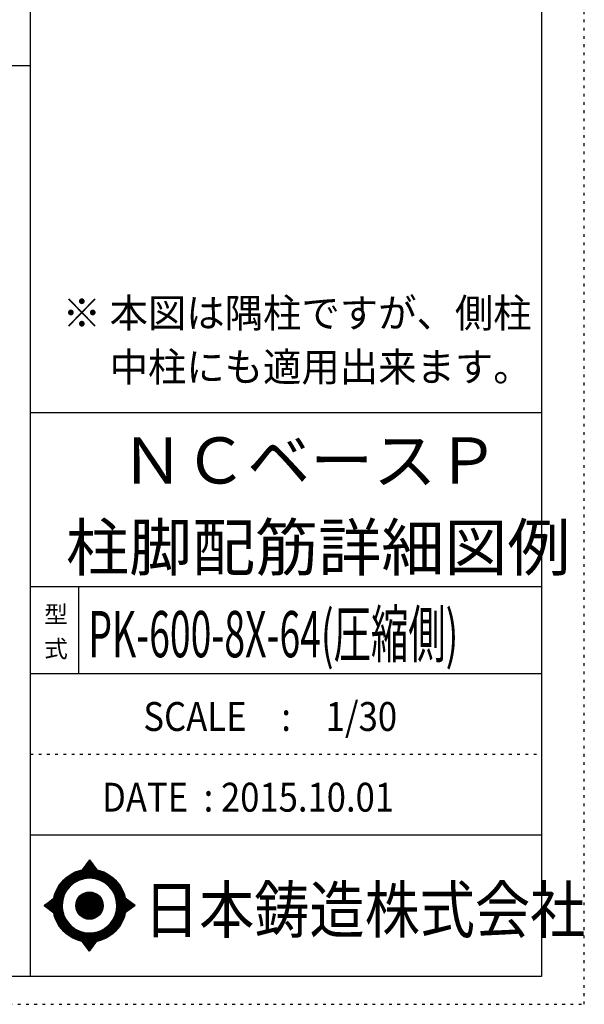
# Model space of a CAD drawing. Units: millimetres. Extents: x 141 to 12441, y 138 to 8778.
# Drawn here: x 9977 to 12441, y 138 to 4433 of the extents above; entities that cross this region are included whole.
import ezdxf

# ---------------------------------------------------------------- set-up
doc = ezdxf.new("R2010")
doc.units = ezdxf.units.MM
doc.header["$LTSCALE"] = 30
for name, pattern in [('CENTER', [12, 5, -0.8, 0.4, -0.8, 5]), ('DIVIDE', [13.2, 5, -0.8, 0.4, -0.8, 0.4, -0.8, 5]), ('DOT', [1.6, 0.4, -0.8, 0.4])]:
    doc.linetypes.add(name, pattern=pattern)
for name, color, linetype in [('097', 7, 'Continuous'), ('241', 7, 'Continuous'), ('242', 7, 'Continuous'), ('248', 7, 'Continuous'), ('249', 7, 'Continuous'), ('250', 7, 'Continuous')]:
    doc.layers.add(name, color=color, linetype=linetype)
doc.styles.add('DRACAD', font='txt', dxfattribs={"width": 0.85, "bigfont": 'extfont2'})

msp = doc.modelspace()

# ---------------------------------------------------------------- linework, layer by layer
at = {"layer": '241', "color": 6, "linetype": 'Continuous'}
for p, q in [((10023.6, 259.8), (10023.6, 8656.1)), ((12254.1, 8656.1), (12254.1, 259.8)), ((10023.6, 2719.1), (12254.1, 2719.1)), ((10023.6, 1960.7), (12254.1, 1960.7)), ((10023.6, 1581.5), (12254.1, 1581.5)), ((10023.6, 877.3), (12254.1, 877.3)), ((12254.1, 259.8), (327.1, 259.8))]:
    msp.add_line(p, q, dxfattribs=at)
at = {"layer": '241', "color": 2, "linetype": 'Continuous'}
for p, q in [((327.1, 4233), (10023.6, 4233)), ((10233.6, 1960.7), (10233.6, 1581.5))]:
    msp.add_line(p, q, dxfattribs=at)
at = {"layer": '242', "color": 7, "linetype": 'Continuous'}
for p, q in [((10281.4, 767.5), (10248.8, 724.3)), ((10281.4, 767.4), (10281, 767)), ((10281.4, 767.5), (10313.1, 724.5)), ((10083.5, 568.5), (10125.5, 600.8)), ((10083.5, 568.5), (10125.4, 536.7)), ((10480.3, 568.5), (10437.2, 600.8)), ((10480.3, 568.5), (10437.3, 536.8)), ((10167.2, 533.8), (10168.4, 530)), ((10281.4, 369.6), (10250, 412.5)), ((10281.4, 369.6), (10313.9, 412.7)), ((10281.2, 369.8), (10281.4, 369.6))]:
    msp.add_line(p, q, dxfattribs=at)
at = {"layer": '242', "color": 4, "linetype": 'Continuous'}
for p, q in [((10249.4, 724.4), (10286.1, 761.1)), ((10249.4, 724.4), (10286.1, 761.1)), ((10249.4, 724.4), (10286.1, 761.1)), ((10249.4, 724.4), (10286.1, 761.1)), ((10252, 725), (10287, 759.9)), ((10252, 725), (10287, 759.9)), ((10252, 725), (10287, 759.9)), ((10252, 725), (10287, 759.9)), ((10253.7, 730.9), (10285.2, 762.3)), ((10253.7, 730.9), (10285.2, 762.3)), ((10253.7, 730.9), (10285.2, 762.3)), ((10253.7, 730.9), (10285.2, 762.3)), ((10254.6, 725.4), (10287.9, 758.7)), ((10254.6, 725.4), (10287.9, 758.7)), ((10254.6, 725.4), (10287.9, 758.7)), ((10254.6, 725.4), (10287.9, 758.7)), ((10257.2, 725.8), (10288.8, 757.5)), ((10257.2, 725.8), (10288.8, 757.5)), ((10257.2, 725.8), (10288.8, 757.5)), ((10257.2, 725.8), (10288.8, 757.5)), ((10259.6, 726.2), (10289.7, 756.2)), ((10259.6, 726.2), (10289.7, 756.2)), ((10259.6, 726.2), (10289.7, 756.2)), ((10259.6, 726.2), (10289.7, 756.2)), ((10260.3, 739.5), (10284.3, 763.6)), ((10260.3, 739.5), (10284.3, 763.6)), ((10260.3, 739.5), (10284.3, 763.6)), ((10260.3, 739.5), (10284.3, 763.6)), ((10262.1, 726.5), (10290.6, 755)), ((10262.1, 726.5), (10290.6, 755)), ((10262.1, 726.5), (10290.6, 755)), ((10262.1, 726.5), (10290.6, 755)), ((10264.5, 726.8), (10291.5, 753.8)), ((10264.5, 726.8), (10291.5, 753.8)), ((10264.5, 726.8), (10291.5, 753.8)), ((10264.5, 726.8), (10291.5, 753.8)), ((10266.8, 748.2), (10283.4, 764.8)), ((10266.8, 748.2), (10283.4, 764.8)), ((10266.8, 748.2), (10283.4, 764.8)), ((10266.8, 748.2), (10283.4, 764.8)), ((10266.8, 727), (10292.4, 752.6)), ((10266.8, 727), (10292.4, 752.6)), ((10266.8, 727), (10292.4, 752.6)), ((10266.8, 727), (10292.4, 752.6)), ((10269.1, 727.2), (10293.3, 751.4)), ((10269.1, 727.2), (10293.3, 751.4)), ((10269.1, 727.2), (10293.3, 751.4)), ((10269.1, 727.2), (10293.3, 751.4)), ((10271.4, 727.4), (10294.2, 750.1)), ((10271.4, 727.4), (10294.2, 750.1)), ((10271.4, 727.4), (10294.2, 750.1)), ((10271.4, 727.4), (10294.2, 750.1)), ((10273.4, 756.9), (10282.5, 766)), ((10273.4, 756.9), (10282.5, 766)), ((10273.4, 756.9), (10282.5, 766)), ((10273.4, 756.9), (10282.5, 766)), ((10273.7, 727.5), (10295.1, 748.9)), ((10273.7, 727.5), (10295.1, 748.9)), ((10273.7, 727.5), (10295.1, 748.9)), ((10273.7, 727.5), (10295.1, 748.9)), ((10275.9, 727.6), (10296, 747.7)), ((10275.9, 727.6), (10296, 747.7)), ((10275.9, 727.6), (10296, 747.7)), ((10275.9, 727.6), (10296, 747.7)), ((10278.1, 727.7), (10296.9, 746.5)), ((10278.1, 727.7), (10296.9, 746.5)), ((10278.1, 727.7), (10296.9, 746.5)), ((10278.1, 727.7), (10296.9, 746.5)), ((10279.9, 765.6), (10281.6, 767.2)), ((10279.9, 765.6), (10281.6, 767.2)), ((10279.9, 765.6), (10281.6, 767.2)), ((10279.9, 765.6), (10281.6, 767.2)), ((10280.2, 727.7), (10297.8, 745.3)), ((10280.2, 727.7), (10297.8, 745.3)), ((10280.2, 727.7), (10297.8, 745.3)), ((10280.2, 727.7), (10297.8, 745.3)), ((10282.3, 727.7), (10298.7, 744)), ((10282.3, 727.7), (10298.7, 744)), ((10282.3, 727.7), (10298.7, 744)), ((10282.3, 727.7), (10298.7, 744)), ((10284.4, 727.7), (10299.6, 742.8)), ((10284.4, 727.7), (10299.6, 742.8)), ((10284.4, 727.7), (10299.6, 742.8)), ((10284.4, 727.7), (10299.6, 742.8)), ((10286.5, 727.6), (10300.5, 741.6)), ((10286.5, 727.6), (10300.5, 741.6)), ((10286.5, 727.6), (10300.5, 741.6)), ((10286.5, 727.6), (10300.5, 741.6)), ((10288.5, 727.5), (10301.4, 740.4)), ((10288.5, 727.5), (10301.4, 740.4)), ((10288.5, 727.5), (10301.4, 740.4)), ((10288.5, 727.5), (10301.4, 740.4)), ((10290.6, 727.4), (10302.3, 739.2)), ((10290.6, 727.4), (10302.3, 739.2)), ((10290.6, 727.4), (10302.3, 739.2)), ((10290.6, 727.4), (10302.3, 739.2)), ((10292.6, 727.3), (10303.2, 737.9)), ((10292.6, 727.3), (10303.2, 737.9)), ((10292.6, 727.3), (10303.2, 737.9)), ((10292.6, 727.3), (10303.2, 737.9)), ((10294.5, 727.1), (10304.1, 736.7)), ((10294.5, 727.1), (10304.1, 736.7)), ((10294.5, 727.1), (10304.1, 736.7)), ((10294.5, 727.1), (10304.1, 736.7)), ((10296.5, 727), (10305, 735.5)), ((10296.5, 727), (10305, 735.5)), ((10296.5, 727), (10305, 735.5)), ((10296.5, 727), (10305, 735.5)), ((10298.4, 726.8), (10305.9, 734.3)), ((10298.4, 726.8), (10305.9, 734.3)), ((10298.4, 726.8), (10305.9, 734.3)), ((10298.4, 726.8), (10305.9, 734.3)), ((10300.3, 726.6), (10306.8, 733.1)), ((10300.3, 726.6), (10306.8, 733.1)), ((10300.3, 726.6), (10306.8, 733.1)), ((10300.3, 726.6), (10306.8, 733.1)), ((10302.2, 726.3), (10307.7, 731.8)), ((10302.2, 726.3), (10307.7, 731.8)), ((10302.2, 726.3), (10307.7, 731.8)), ((10302.2, 726.3), (10307.7, 731.8)), ((10304.1, 726.1), (10308.6, 730.6)), ((10304.1, 726.1), (10308.6, 730.6)), ((10304.1, 726.1), (10308.6, 730.6)), ((10304.1, 726.1), (10308.6, 730.6)), ((10305.9, 725.8), (10309.5, 729.4)), ((10305.9, 725.8), (10309.5, 729.4)), ((10305.9, 725.8), (10309.5, 729.4)), ((10305.9, 725.8), (10309.5, 729.4)), ((10307.7, 725.5), (10310.4, 728.2)), ((10307.7, 725.5), (10310.4, 728.2)), ((10307.7, 725.5), (10310.4, 728.2)), ((10307.7, 725.5), (10310.4, 728.2)), ((10309.5, 725.2), (10311.3, 727)), ((10309.5, 725.2), (10311.3, 727)), ((10309.5, 725.2), (10311.3, 727)), ((10309.5, 725.2), (10311.3, 727)), ((10311.3, 724.8), (10312.2, 725.7)), ((10311.3, 724.8), (10312.2, 725.7)), ((10311.3, 724.8), (10312.2, 725.7)), ((10311.3, 724.8), (10312.2, 725.7)), ((10313.1, 724.5), (10313.1, 724.5)), ((10313.1, 724.5), (10313.1, 724.5)), ((10313.1, 724.5), (10313.1, 724.5)), ((10313.1, 724.5), (10313.1, 724.5)), ((10084.4, 567.9), (10090, 573.5)), ((10084.4, 567.9), (10090, 573.5)), ((10084.4, 567.9), (10090, 573.5)), ((10085.6, 567), (10099.2, 580.6)), ((10085.6, 567), (10099.2, 580.6)), ((10085.6, 567), (10099.2, 580.6)), ((10086.8, 566.1), (10108.3, 587.6)), ((10086.8, 566.1), (10108.3, 587.6)), ((10086.8, 566.1), (10108.3, 587.6)), ((10088, 565.1), (10117.5, 594.6)), ((10088, 565.1), (10117.5, 594.6)), ((10088, 565.1), (10117.5, 594.6)), ((10089.2, 564.2), (10125.5, 600.5)), ((10089.2, 564.2), (10125.5, 600.5)), ((10089.2, 564.2), (10125.5, 600.5)), ((10090.4, 563.3), (10124.9, 597.9)), ((10090.4, 563.3), (10124.9, 597.9)), ((10090.4, 563.3), (10124.9, 597.9)), ((10091.6, 562.4), (10124.5, 595.3)), ((10091.6, 562.4), (10124.5, 595.3)), ((10091.6, 562.4), (10124.5, 595.3)), ((10092.8, 561.5), (10124.1, 592.8)), ((10092.8, 561.5), (10124.1, 592.8)), ((10092.8, 561.5), (10124.1, 592.8)), ((10094, 560.6), (10123.7, 590.3)), ((10094, 560.6), (10123.7, 590.3)), ((10094, 560.6), (10123.7, 590.3)), ((10095.2, 559.6), (10123.4, 587.8)), ((10095.2, 559.6), (10123.4, 587.8)), ((10095.2, 559.6), (10123.4, 587.8)), ((10096.4, 558.7), (10123.1, 585.4)), ((10096.4, 558.7), (10123.1, 585.4)), ((10096.4, 558.7), (10123.1, 585.4)), ((10097.6, 557.8), (10122.9, 583.1)), ((10097.6, 557.8), (10122.9, 583.1)), ((10097.6, 557.8), (10122.9, 583.1)), ((10098.8, 556.9), (10122.7, 580.8)), ((10098.8, 556.9), (10122.7, 580.8)), ((10098.8, 556.9), (10122.7, 580.8)), ((10100, 556), (10122.5, 578.5)), ((10100, 556), (10122.5, 578.5)), ((10100, 556), (10122.5, 578.5)), ((10101.2, 555.1), (10122.4, 576.2)), ((10101.2, 555.1), (10122.4, 576.2)), ((10101.2, 555.1), (10122.4, 576.2)), ((10102.4, 554.1), (10122.3, 574)), ((10102.4, 554.1), (10122.3, 574)), ((10102.4, 554.1), (10122.3, 574)), ((10103.6, 553.2), (10122.3, 571.8)), ((10103.6, 553.2), (10122.3, 571.8)), ((10103.6, 553.2), (10122.3, 571.8)), ((10104.8, 552.3), (10122.2, 569.7)), ((10104.8, 552.3), (10122.2, 569.7)), ((10104.8, 552.3), (10122.2, 569.7)), ((10106.1, 551.4), (10122.2, 567.6)), ((10106.1, 551.4), (10122.2, 567.6)), ((10106.1, 551.4), (10122.2, 567.6)), ((10107.3, 550.5), (10122.2, 565.5)), ((10107.3, 550.5), (10122.2, 565.5)), ((10107.3, 550.5), (10122.2, 565.5)), ((10108.5, 549.6), (10122.3, 563.4)), ((10108.5, 549.6), (10122.3, 563.4)), ((10108.5, 549.6), (10122.3, 563.4)), ((10109.7, 548.6), (10122.4, 561.4)), ((10109.7, 548.6), (10122.4, 561.4)), ((10109.7, 548.6), (10122.4, 561.4)), ((10110.9, 547.7), (10122.5, 559.3)), ((10110.9, 547.7), (10122.5, 559.3)), ((10110.9, 547.7), (10122.5, 559.3)), ((10437.3, 600.5), (10437.5, 600.7)), ((10437.4, 536.9), (10473.8, 573.4)), ((10437.6, 598.7), (10438.7, 599.8)), ((10437.9, 539.6), (10472.6, 574.3)), ((10438, 596.9), (10439.9, 598.8)), ((10438.3, 595.1), (10441.1, 597.9)), ((10438.3, 542.1), (10471.4, 575.2)), ((10438.6, 593.3), (10442.3, 597)), ((10438.7, 544.7), (10470.2, 576.1)), ((10438.9, 591.5), (10443.5, 596.1)), ((10439.1, 589.6), (10444.7, 595.2)), ((10439.1, 547.1), (10469, 577)), ((10439.4, 587.7), (10445.9, 594.3)), ((10439.4, 549.6), (10467.8, 577.9)), ((10439.6, 585.8), (10447.2, 593.4)), ((10439.7, 552), (10466.6, 578.8)), ((10439.8, 583.9), (10448.4, 592.5)), ((10439.9, 554.3), (10465.3, 579.8)), ((10440, 582), (10449.6, 591.6)), ((10440.1, 580), (10450.8, 590.7)), ((10440.1, 556.6), (10464.1, 580.7)), ((10440.2, 558.9), (10462.9, 581.6)), ((10440.3, 578), (10452, 589.8)), ((10440.4, 576), (10453.2, 588.8)), ((10440.4, 574), (10454.4, 587.9)), ((10440.4, 561.1), (10461.7, 582.5)), ((10440.5, 571.9), (10455.6, 587)), ((10440.5, 569.8), (10456.9, 586.1)), ((10440.5, 567.7), (10458.1, 585.2)), ((10440.5, 565.5), (10459.3, 584.3)), ((10440.5, 563.4), (10460.5, 583.4)), ((10445, 542.5), (10475, 572.5)), ((10453.1, 548.4), (10476.2, 571.6)), ((10461.2, 554.4), (10477.5, 570.7)), ((10469.4, 560.4), (10478.7, 569.8)), ((10477.5, 566.4), (10479.9, 568.9)), ((10112.1, 546.8), (10122.6, 557.4)), ((10112.1, 546.8), (10122.6, 557.4)), ((10112.1, 546.8), (10122.6, 557.4)), ((10113.3, 545.9), (10122.8, 555.4)), ((10113.3, 545.9), (10122.8, 555.4)), ((10113.3, 545.9), (10122.8, 555.4)), ((10114.5, 545), (10122.9, 553.4)), ((10114.5, 545), (10122.9, 553.4)), ((10114.5, 545), (10122.9, 553.4)), ((10115.7, 544.1), (10123.1, 551.5)), ((10115.7, 544.1), (10123.1, 551.5)), ((10115.7, 544.1), (10123.1, 551.5)), ((10116.9, 543.2), (10123.3, 549.6)), ((10116.9, 543.2), (10123.3, 549.6)), ((10116.9, 543.2), (10123.3, 549.6)), ((10118.1, 542.2), (10123.6, 547.7)), ((10118.1, 542.2), (10123.6, 547.7)), ((10118.1, 542.2), (10123.6, 547.7)), ((10119.3, 541.3), (10123.8, 545.9)), ((10119.3, 541.3), (10123.8, 545.9)), ((10119.3, 541.3), (10123.8, 545.9)), ((10120.5, 540.4), (10124.1, 544)), ((10120.5, 540.4), (10124.1, 544)), ((10120.5, 540.4), (10124.1, 544)), ((10121.7, 539.5), (10124.4, 542.2)), ((10121.7, 539.5), (10124.4, 542.2)), ((10121.7, 539.5), (10124.4, 542.2)), ((10122.9, 538.6), (10124.7, 540.4)), ((10122.9, 538.6), (10124.7, 540.4)), ((10122.9, 538.6), (10124.7, 540.4)), ((10124.1, 537.7), (10125.1, 538.6)), ((10124.1, 537.7), (10125.1, 538.6)), ((10124.1, 537.7), (10125.1, 538.6)), ((10125.3, 536.7), (10125.4, 536.8)), ((10125.3, 536.7), (10125.4, 536.8)), ((10125.3, 536.7), (10125.4, 536.8)), ((10250.6, 411.7), (10251.2, 412.3)), ((10250.6, 411.7), (10251.2, 412.3)), ((10251.5, 410.5), (10253, 411.9)), ((10251.5, 410.5), (10253, 411.9)), ((10252.4, 409.2), (10254.8, 411.6)), ((10252.4, 409.2), (10254.8, 411.6)), ((10253.3, 408), (10256.6, 411.3)), ((10253.3, 408), (10256.6, 411.3)), ((10254.2, 406.8), (10258.4, 411)), ((10254.2, 406.8), (10258.4, 411)), ((10255.1, 405.6), (10260.3, 410.8)), ((10255.1, 405.6), (10260.3, 410.8)), ((10256, 404.3), (10262.2, 410.5)), ((10256, 404.3), (10262.2, 410.5)), ((10256.9, 403.1), (10264.1, 410.3)), ((10256.9, 403.1), (10264.1, 410.3)), ((10257.8, 401.9), (10266, 410.1)), ((10257.8, 401.9), (10266, 410.1)), ((10258.7, 400.7), (10267.9, 409.9)), ((10258.7, 400.7), (10267.9, 409.9)), ((10259.6, 399.4), (10269.9, 409.8)), ((10259.6, 399.4), (10269.9, 409.8)), ((10260.5, 398.2), (10271.9, 409.7)), ((10260.5, 398.2), (10271.9, 409.7)), ((10261.4, 397), (10273.9, 409.5)), ((10261.4, 397), (10273.9, 409.5)), ((10262.3, 395.8), (10276, 409.5)), ((10262.3, 395.8), (10276, 409.5)), ((10263.1, 394.5), (10278, 409.4)), ((10263.1, 394.5), (10278, 409.4)), ((10264, 393.3), (10280.1, 409.4)), ((10264, 393.3), (10280.1, 409.4)), ((10264.9, 392.1), (10282.2, 409.4)), ((10264.9, 392.1), (10282.2, 409.4)), ((10265.8, 390.9), (10284.4, 409.4)), ((10265.8, 390.9), (10284.4, 409.4)), ((10266.7, 389.6), (10286.6, 409.5)), ((10266.7, 389.6), (10286.6, 409.5)), ((10267.6, 388.4), (10288.8, 409.5)), ((10267.6, 388.4), (10288.8, 409.5)), ((10268.5, 387.2), (10291, 409.7)), ((10268.5, 387.2), (10291, 409.7)), ((10269.4, 386), (10293.3, 409.8)), ((10269.4, 386), (10293.3, 409.8)), ((10270.3, 384.7), (10295.6, 410)), ((10270.3, 384.7), (10295.6, 410)), ((10271.2, 383.5), (10297.9, 410.2)), ((10271.2, 383.5), (10297.9, 410.2)), ((10272.1, 382.3), (10300.3, 410.5)), ((10272.1, 382.3), (10300.3, 410.5)), ((10273, 381.1), (10302.8, 410.8)), ((10273, 381.1), (10302.8, 410.8)), ((10273.9, 379.8), (10305.2, 411.2)), ((10273.9, 379.8), (10305.2, 411.2)), ((10274.8, 378.6), (10307.8, 411.6)), ((10274.8, 378.6), (10307.8, 411.6)), ((10275.7, 377.4), (10310.3, 412)), ((10275.7, 377.4), (10310.3, 412)), ((10276.6, 376.2), (10313, 412.5)), ((10276.6, 376.2), (10313, 412.5)), ((10277.5, 374.9), (10309.7, 407.2)), ((10277.5, 374.9), (10309.7, 407.2)), ((10278.4, 373.7), (10303.2, 398.5)), ((10278.4, 373.7), (10303.2, 398.5)), ((10279.3, 372.5), (10296.7, 389.9)), ((10279.3, 372.5), (10296.7, 389.9)), ((10280.2, 371.3), (10290.2, 381.3)), ((10280.2, 371.3), (10290.2, 381.3)), ((10281.1, 370), (10283.7, 372.6)), ((10281.1, 370), (10283.7, 372.6))]:
    msp.add_line(p, q, dxfattribs=at)
at = {"layer": '242', "color": 7, "linetype": 'Continuous'}
for radius in [159.2, 59.7]:
    msp.add_circle((10281.4, 568.5), radius, dxfattribs=at)
at = {"layer": '242', "color": 4, "linetype": 'Continuous'}
for radius in [159, 157.4, 155.8, 154.2, 152.6, 151.1, 149.5, 147.9, 146.3, 144.7, 143.1, 141.5, 139.9, 138.3, 136.7, 135.2, 133.6, 132, 130.4, 128.8, 127.2, 125.6, 124, 122.4, 120.8, 58.8, 57.2, 55.7, 54.1, 52.5, 50.9, 49.3, 47.7, 46.1, 44.5, 42.9, 41.3, 39.8, 38.2, 36.6, 35, 33.4, 31.8, 30.2, 28.6, 27, 25.4, 23.9, 22.3, 20.7, 19.1, 17.5, 15.9, 14.3, 12.7, 11.1, 9.54, 7.95, 6.36, 4.77, 3.18, 1.59]:
    msp.add_circle((10281.4, 568.5), radius, dxfattribs=at)
at = {"layer": '242', "color": 7, "linetype": 'Continuous'}
for start, end in [(0.11, 179.863), (179.987, 196.955), (198.899, 0.001)]:
    msp.add_arc((10281.4, 568.5), 119.4, start, end, dxfattribs=at)
at = {"layer": '249', "color": 4, "linetype": 'DOT'}
msp.add_line((10023.6, 1229.4), (12254.1, 1229.4), dxfattribs=at)
at = {"layer": '250', "color": 172, "linetype": 'DOT'}
for p, q in [((12440.6, 138), (12440.6, 8778)), ((140.6, 138), (12440.6, 138))]:
    msp.add_line(p, q, dxfattribs=at)

# ---------------------------------------------------------------- texts
at = {"layer": '097', "color": 7, "linetype": 'CENTER', "style": 'DRACAD', "width": 0.875}
msp.add_text('日本鋳造株式会社', height=201.68, dxfattribs=at).set_placement((10518.9, 449.8))
at = {"layer": '248', "color": 7, "linetype": 'Continuous', "style": 'DRACAD'}
for s, height, width, p in [('※ 本図は隅柱ですが、側柱', 126.05, 0.973495, (10164.2, 3090.7)), ('\u3000 中柱にも適用出来ます。', 126.05, 0.973495, (10164.2, 2855.4)), ('PK-600-8X-64(圧縮側)', 201.681, 0.592701, (10276.5, 1652))]:
    msp.add_text(s, height=height, dxfattribs=dict(at, width=width)).set_placement(p)
at = {"layer": '248', "color": 7, "linetype": 'CENTER', "style": 'DRACAD'}
for s, p in [('ＮＣベースＰ', (10418.8, 2409.5)), ('柱脚配筋詳細図例', (10178.8, 2030.3))]:
    msp.add_text(s, height=201.68, dxfattribs=at).set_placement(p)
at = {"layer": '248', "color": 7, "linetype": 'DOT', "style": 'DRACAD'}
msp.add_text('型', height=75.6, dxfattribs=at).set_placement((10083.6, 1801.1))
at = {"layer": '248', "color": 7, "linetype": 'DIVIDE', "style": 'DRACAD'}
msp.add_text('式', height=75.6, dxfattribs=at).set_placement((10083.6, 1651.1))
at = {"layer": '248', "color": 2, "linetype": 'Continuous', "style": 'DRACAD', "width": 0.881088}
msp.add_text('SCALE\u3000:\u30001/30', height=126.05, dxfattribs=at).set_placement((10516.3, 1330.5))
at = {"layer": '248', "color": 2, "linetype": 'CENTER', "style": 'DRACAD', "width": 0.878744}
msp.add_text('DATE  : 2015.10.01', height=126.05, dxfattribs=at).set_placement((10336.3, 978.4))

doc.saveas('drawing.dxf')
